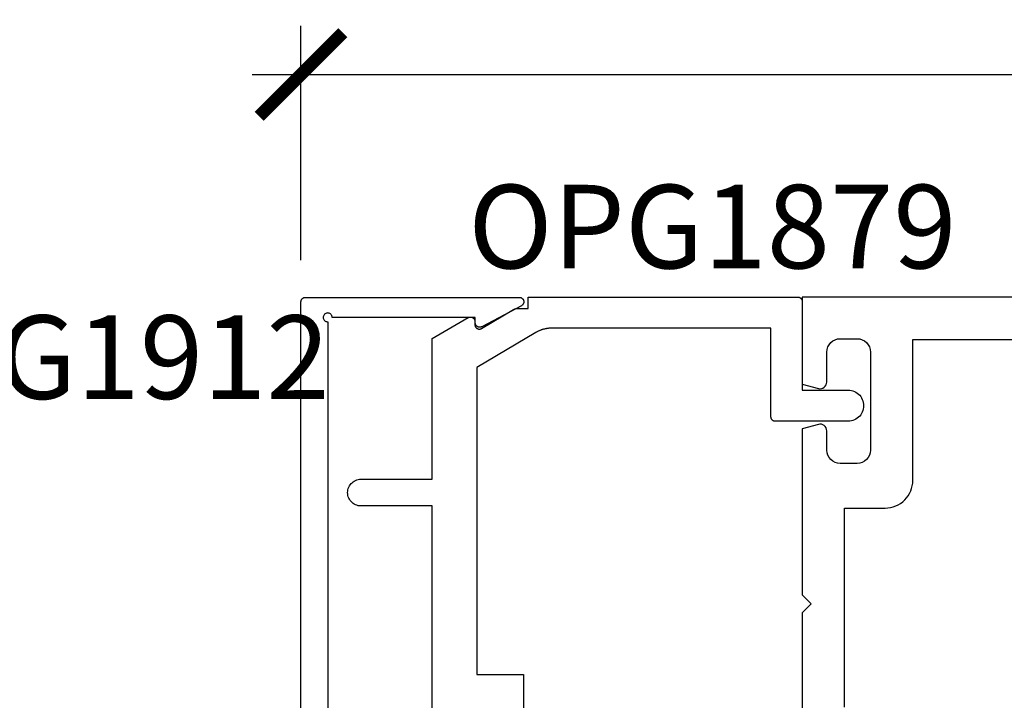
# Model space of a CAD drawing. Units: inches. Extents: x 0 to 108, y 0 to 43.
# Drawn here: x 14 to 16, y 31 to 32 of the extents above; entities that cross this region are included whole.
import ezdxf

# ---------------------------------------------------------------- set-up
doc = ezdxf.new("R2010")
doc.units = ezdxf.units.IN
doc.header["$LTSCALE"] = 0.5
doc.header["$MEASUREMENT"] = 0
for name, color, linetype in [('Arcadia-Dim', 4, 'Continuous'), ('Arcadia-Profile', 6, 'Continuous'), ('Arcadia-Text', 3, 'Continuous')]:
    doc.layers.add(name, color=color, linetype=linetype)
doc.styles.get("Standard").update_dxf_attribs({"font": 'ARIALN.TTF'})
doc.dimstyles.new('Arcadia-2', dxfattribs={"dimscale": 2, "dimtxt": 0.0938, "dimasz": 0.0938, "dimexe": 0.0546, "dimexo": 0.0469, "dimgap": 0.0469, "dimtad": 0, "dimtih": 1, "dimdec": 4, "dimzin": 3, "dimdsep": 46, "dimlunit": 4, "dimtxsty": 'Standard', "dimblk": 'ARCHTICK', "dimcen": 0.0469, "dimdle": 0.0546, "dimclrd": 256, "dimclre": 256, "dimclrt": 256, "dimadec": 0, "dimazin": 0, "dimtfac": 0.75, "dimtdec": 4, "dimtix": 1, "dimtmove": 2, "dimatfit": 3, "dimfxl": 1, "dimtolj": 1, "dimtzin": 3, "dimlwd": -3, "dimlwe": -3, "dimarcsym": 0})

# ---------------------------------------------------------------- blocks, each defined once
blk = doc.blocks.new('_ArchTick')
at = {"color": 0, "linetype": 'ByBlock', "lineweight": -3, "const_width": 0.15}
blk.add_lwpolyline([(-0.5, -0.5), (0.5, 0.5)], dxfattribs=at)
blk = doc.blocks.new('*D29')
at = {"layer": 'Arcadia-Dim', "lineweight": -3}
for p, q in [((14.5193, 31.8304), (14.5193, 32.3559)), ((21.4943, 31.8304), (21.4943, 32.3559)), ((14.4101, 32.2467), (17.8251, 32.2467)), ((21.6035, 32.2467), (18.1886, 32.2467))]:
    blk.add_line(p, q, dxfattribs=at)
at = {"layer": 'Defpoints', "color": 0, "lineweight": -3}
for p in [(21.4943, 32.2467), (14.5193, 31.7366), (21.4943, 31.7366)]:
    blk.add_point(p, dxfattribs=at)
at = {"layer": 'Arcadia-Dim', "lineweight": -3, "xscale": 0.1876, "yscale": 0.1876, "zscale": 0.1876, "rotation": 180}
blk.add_blockref('_ArchTick', (14.5193, 32.2467), dxfattribs=at)
at = {"layer": 'Arcadia-Dim', "lineweight": -3, "xscale": 0.1876, "yscale": 0.1876, "zscale": 0.1876}
blk.add_blockref('_ArchTick', (21.4943, 32.2467), dxfattribs=at)
at = {"layer": 'Arcadia-Dim', "insert": (18.0068, 32.2467), "char_height": 0.1876, "attachment_point": 5}
blk.add_mtext('\\A1;7"', dxfattribs=at)

msp = doc.modelspace()

# ---------------------------------------------------------------- linework, layer by layer
at = {"layer": 'Arcadia-Profile'}
for points in [[(14.51934, 29.50659), (14.51934, 31.73659), (14.51936, 31.73711), (14.5194, 31.73764), (14.51947, 31.73815), (14.51956, 31.73867), (14.51969, 31.73918), (14.51983, 31.73968), (14.52001, 31.74017), (14.52021, 31.74066), (14.52043, 31.74113), (14.52068, 31.74159), (14.52096, 31.74204), (14.52125, 31.74247), (14.52157, 31.74288), (14.52191, 31.74328), (14.52227, 31.74366), (14.52265, 31.74402), (14.52305, 31.74436), (14.52347, 31.74468), (14.5239, 31.74498), (14.52434, 31.74525), (14.5248, 31.7455), (14.52528, 31.74573), (14.52576, 31.74593), (14.52625, 31.7461), (14.52676, 31.74625), (14.52727, 31.74637), (14.52778, 31.74647), (14.5283, 31.74654), (14.52882, 31.74658), (14.52934, 31.74659), (15.00934, 31.74659), (15.01023, 31.74655), (15.01111, 31.74643), (15.01197, 31.74624), (15.01281, 31.74597), (15.01363, 31.74563), (15.01441, 31.74521), (15.01515, 31.74473), (15.01585, 31.74419), (15.0165, 31.74358), (15.01709, 31.74292), (15.01762, 31.74221), (15.01808, 31.74146), (15.01848, 31.74067), (15.0188, 31.73984), (15.01905, 31.739), (15.01923, 31.73813), (15.01932, 31.73725), (15.01934, 31.73636), (15.01928, 31.73548), (15.01915, 31.73461), (15.01893, 31.73375), (15.01864, 31.73291), (15.01828, 31.7321), (15.01785, 31.73133), (15.01735, 31.7306), (15.01679, 31.72992), (15.01617, 31.72928), (15.0155, 31.72871), (15.01478, 31.7282), (15.01401, 31.72775), (14.92501, 31.68075), (14.9244, 31.68045), (14.92376, 31.68019), (14.92311, 31.67998), (14.92245, 31.67981), (14.92177, 31.67969), (14.92109, 31.67962), (14.9204, 31.67959), (14.91972, 31.67961), (14.91904, 31.67968), (14.91836, 31.67979), (14.91769, 31.67995), (14.91704, 31.68015), (14.9164, 31.6804), (14.91578, 31.68069), (14.91518, 31.68103), (14.91461, 31.6814), (14.91406, 31.68181), (14.91354, 31.68226), (14.91306, 31.68274), (14.9126, 31.68326), (14.91219, 31.6838), (14.91181, 31.68438), (14.91147, 31.68497), (14.91118, 31.68559), (14.91093, 31.68623), (14.91072, 31.68688), (14.91056, 31.68755), (14.91044, 31.68822), (14.91037, 31.68891), (14.91034, 31.68959), (14.91034, 31.70159), (14.58934, 31.70159), (14.58922, 31.70315), (14.58886, 31.70468), (14.58825, 31.70613), (14.58744, 31.70747), (14.58642, 31.70866), (14.58522, 31.70968), (14.58388, 31.7105), (14.58244, 31.7111), (14.58091, 31.71147), (14.57934, 31.71159), (14.57778, 31.71147), (14.57625, 31.7111), (14.57481, 31.7105), (14.57347, 31.70968), (14.57227, 31.70866), (14.57125, 31.70747), (14.57043, 31.70613), (14.56983, 31.70468), (14.56947, 31.70315), (14.56934, 31.70159), (14.56947, 31.70003), (14.56983, 31.6985), (14.57043, 31.69705), (14.57125, 31.69571), (14.57227, 31.69452), (14.57347, 31.6935), (14.57481, 31.69268), (14.57625, 31.69208), (14.57778, 31.69171), (14.57934, 31.69159), (14.57934, 29.55159)], [(14.81398, 30.63231), (14.81398, 31.27834), (14.65398, 31.27834), (14.65084, 31.27851), (14.64774, 31.279), (14.64471, 31.27981), (14.64177, 31.28094), (14.63898, 31.28236), (14.63634, 31.28407), (14.6339, 31.28605), (14.63168, 31.28827), (14.6297, 31.29071), (14.62799, 31.29334), (14.62657, 31.29614), (14.62544, 31.29907), (14.62463, 31.30211), (14.62414, 31.30521), (14.62397, 31.30835), (14.62414, 31.31148), (14.62463, 31.31458), (14.62544, 31.31762), (14.62657, 31.32055), (14.62799, 31.32335), (14.6297, 31.32598), (14.63168, 31.32842), (14.6339, 31.33064), (14.63634, 31.33262), (14.63898, 31.33433), (14.64177, 31.33575), (14.64471, 31.33688), (14.64774, 31.33769), (14.65084, 31.33818), (14.65398, 31.33835), (14.81398, 31.33835), (14.81398, 31.65446), (14.89464, 31.70103), (14.89526, 31.70135), (14.8959, 31.70164), (14.89655, 31.70188), (14.89722, 31.70207), (14.89791, 31.70221), (14.8986, 31.70231), (14.89929, 31.70236), (14.89999, 31.70236), (14.90069, 31.70231), (14.90138, 31.70221), (14.90206, 31.70207), (14.90273, 31.70188), (14.90339, 31.70164), (14.90403, 31.70135), (14.90464, 31.70103), (14.90524, 31.70066), (14.9058, 31.70025), (14.90634, 31.6998), (14.90684, 31.69931), (14.9073, 31.69879), (14.90773, 31.69824), (14.90812, 31.69766), (14.90847, 31.69706), (14.90878, 31.69643), (14.90904, 31.69579), (14.90926, 31.69512), (14.90943, 31.69444), (14.90955, 31.69376), (14.90962, 31.69306), (14.90964, 31.69236), (14.90964, 31.68537), (14.90967, 31.68466), (14.90974, 31.68396), (14.90987, 31.68327), (14.91004, 31.68259), (14.91025, 31.68192), (14.91052, 31.68127), (14.91083, 31.68064), (14.91118, 31.68004), (14.91158, 31.67945), (14.91201, 31.6789), (14.91249, 31.67838), (14.91299, 31.6779), (14.91353, 31.67745), (14.9141, 31.67704), (14.9147, 31.67667), (14.91533, 31.67635), (14.91597, 31.67606), (14.91663, 31.67583), (14.91731, 31.67564), (14.918, 31.6755), (14.91869, 31.67541), (14.91939, 31.67537), (14.9201, 31.67538), (14.9208, 31.67543), (14.92149, 31.67554), (14.92218, 31.67569), (14.92285, 31.67589), (14.92351, 31.67614), (14.92415, 31.67643), (14.92476, 31.67677), (14.99632, 31.71938), (14.99655, 31.71952), (14.99679, 31.71965), (14.99702, 31.71978), (14.99726, 31.7199), (14.9975, 31.72002), (14.99775, 31.72013), (14.99799, 31.72024), (14.99824, 31.72035), (14.99849, 31.72045), (14.99874, 31.72055), (14.99899, 31.72064), (14.99924, 31.72072), (14.9995, 31.72081), (14.99976, 31.72089), (15.00001, 31.72096), (15.00027, 31.72103), (15.00053, 31.72109), (15.0008, 31.72115), (15.00106, 31.72121), (15.00132, 31.72126), (15.00159, 31.7213), (15.00185, 31.72134), (15.00212, 31.72138), (15.00239, 31.72141), (15.00265, 31.72144), (15.00292, 31.72146), (15.00319, 31.72147), (15.00346, 31.72149), (15.00373, 31.72149), (15.00399, 31.7215), (15.029, 31.7215), (15.029, 31.74737), (15.63397, 31.74737), (15.6345, 31.74735), (15.63502, 31.74731), (15.63554, 31.74724), (15.63605, 31.74715), (15.63656, 31.74703), (15.63706, 31.74688), (15.63756, 31.7467), (15.63804, 31.7465), (15.63851, 31.74628), (15.63897, 31.74603), (15.63942, 31.74575), (15.63985, 31.74546), (15.64027, 31.74514), (15.64067, 31.7448), (15.64105, 31.74444), (15.64141, 31.74406), (15.64175, 31.74366), (15.64206, 31.74325), (15.64236, 31.74281), (15.64263, 31.74237), (15.64288, 31.74191), (15.64311, 31.74143), (15.64331, 31.74095), (15.64349, 31.74046), (15.64363, 31.73996), (15.64376, 31.73945), (15.64385, 31.73893), (15.64392, 31.73841), (15.64396, 31.73789), (15.64397, 31.73737), (15.64397, 31.53837), (15.74726, 31.53837), (15.7509, 31.53815), (15.75449, 31.53755), (15.75801, 31.53658), (15.7614, 31.53526), (15.76464, 31.53358), (15.76769, 31.53158), (15.77051, 31.52928), (15.77307, 31.52669), (15.77536, 31.52385), (15.77733, 31.52079), (15.77898, 31.51753), (15.78028, 31.51413), (15.78122, 31.51061), (15.78179, 31.50701), (15.78198, 31.50337), (15.78179, 31.49973), (15.78122, 31.49613), (15.78028, 31.49261), (15.77898, 31.4892), (15.77733, 31.48595), (15.77536, 31.48289), (15.77307, 31.48005), (15.77051, 31.47746), (15.76769, 31.47515), (15.76464, 31.47315), (15.7614, 31.47148), (15.75801, 31.47015), (15.75449, 31.46918), (15.7509, 31.46859), (15.74726, 31.46837), (15.58397, 31.46837), (15.58345, 31.46838), (15.58293, 31.46842), (15.58241, 31.46849), (15.5819, 31.46859), (15.58139, 31.46871), (15.58088, 31.46886), (15.58039, 31.46903), (15.57991, 31.46923), (15.57944, 31.46946), (15.57897, 31.46971), (15.57853, 31.46998), (15.5781, 31.47028), (15.57768, 31.4706), (15.57728, 31.47094), (15.5769, 31.4713), (15.57654, 31.47168), (15.5762, 31.47207), (15.57588, 31.47249), (15.57559, 31.47292), (15.57531, 31.47337), (15.57506, 31.47383), (15.57484, 31.4743), (15.57464, 31.47478), (15.57446, 31.47528), (15.57432, 31.47578), (15.57419, 31.47629), (15.5741, 31.4768), (15.57403, 31.47732), (15.57399, 31.47784), (15.57397, 31.47837), (15.57397, 31.67736), (15.08184, 31.67736), (15.08059, 31.67735), (15.07933, 31.67732), (15.07808, 31.67726), (15.07683, 31.67718), (15.07558, 31.67708), (15.07433, 31.67696), (15.07309, 31.67681), (15.07185, 31.67665), (15.07061, 31.67646), (15.06937, 31.67625), (15.06814, 31.67601), (15.06692, 31.67575), (15.06569, 31.67548), (15.06448, 31.67518), (15.06327, 31.67485), (15.06206, 31.67451), (15.06086, 31.67415), (15.05967, 31.67376), (15.05848, 31.67335), (15.05731, 31.67292), (15.05614, 31.67247), (15.05498, 31.672), (15.05382, 31.67151), (15.05268, 31.671), (15.05154, 31.67047), (15.05042, 31.66992), (15.0493, 31.66934), (15.0482, 31.66875), (15.04711, 31.66814), (15.04602, 31.66751), (14.91399, 31.58888), (14.91399, 30.90033), (15.01899, 30.90033), (15.01899, 30.80982)]]:
    msp.add_lwpolyline(points, dxfattribs=at)
for points in [[(21.49434, 31.74673), (15.64434, 31.74673), (15.64434, 31.55173), (15.68046, 31.54205, 0.4931454), (15.69934, 31.55654), (15.69934, 31.62373, -0.4142136), (15.72934, 31.65373), (15.76734, 31.65373, -0.4142136), (15.79734, 31.62373), (15.79734, 31.40373, -0.4142136), (15.76734, 31.37373), (15.72934, 31.37373, -0.4142136), (15.69934, 31.40373), (15.69934, 31.44692, 0.4931454), (15.68046, 31.46141), (15.64434, 31.45173), (15.64434, 31.07873), (15.66434, 31.05873), (15.64434, 31.03873), (15.64434, 30.80873)], [(15.73934, 30.82673), (15.73934, 31.27373), (15.83034, 31.27373, 0.4142136), (15.89234, 31.33573), (15.89234, 31.65173), (21.39934, 31.65173)]]:
    msp.add_lwpolyline(points, format="xyb", dxfattribs=at)

# ---------------------------------------------------------------- texts
at = {"layer": 'Arcadia-Text', "lineweight": -3}
for s, p in [('OPG1879', (14.89455, 31.81166)), ('OPG1912', (13.4878, 31.51869))]:
    msp.add_text(s, height=0.1875, dxfattribs=at).set_placement(p)

# ---------------------------------------------------------------- dimensions: what is measured, and where the dimension line sits
at = {"layer": 'Arcadia-Dim'}
dim = msp.add_linear_dim(base=(21.49434, 32.24673), p1=(14.51934, 31.73659), p2=(21.49434, 31.73659), dimstyle='Arcadia-2', dxfattribs=at)
dim.commit()
dim.dimension.update_dxf_attribs({"geometry": '*D29', "text_midpoint": (18.00684, 32.24673)})

doc.saveas('drawing.dxf')
